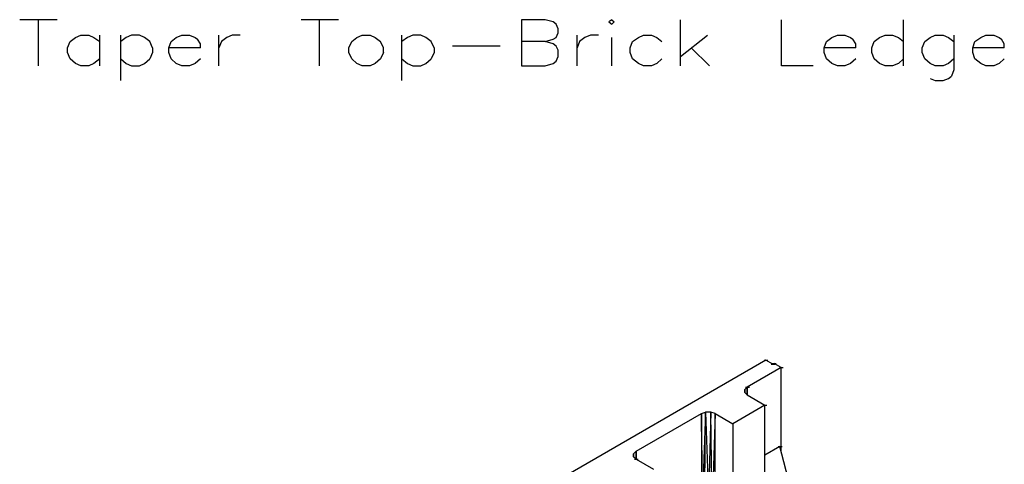
# Model space of a CAD drawing. Units: inches. Extents: x 27 to 113, y -1 to 111.
# Drawn here: x 53 to 67, y 42 to 48 of the extents above; entities that cross this region are included whole.
import ezdxf

# ---------------------------------------------------------------- set-up
doc = ezdxf.new("R2010")
doc.units = ezdxf.units.IN
doc.header["$MEASUREMENT"] = 0
doc.layers.add('drywall', color=7, linetype='Continuous')

msp = doc.modelspace()

# ---------------------------------------------------------------- linework, layer by layer
at = {"layer": 'drywall'}
for p, q in [((53.086, 48.224), (52.526, 48.224)), ((52.81, 47.535), (52.81, 48.224)), ((57.299, 48.224), (56.739, 48.224)), ((57.015, 47.535), (57.015, 48.224)), ((60.393, 48.224), (60.04, 48.224)), ((60.04, 48.224), (60.04, 47.535)), ((60.513, 48.19), (60.393, 48.224)), ((61.392, 48.224), (61.349, 48.19)), ((61.392, 48.224), (61.427, 48.19)), ((62.418, 47.535), (62.418, 48.224)), ((63.934, 47.535), (63.934, 48.224)), ((65.761, 47.535), (65.761, 48.224)), ((60.557, 48.155), (60.513, 48.19)), ((60.591, 48.086), (60.557, 48.155)), ((60.591, 48.026), (60.591, 48.086)), ((61.349, 48.19), (61.392, 48.155)), ((61.427, 48.19), (61.392, 48.155)), ((53.284, 47.897), (53.362, 47.957)), ((53.362, 47.957), (53.439, 47.992)), ((53.439, 47.992), (53.56, 47.992)), ((53.56, 47.992), (53.637, 47.957)), ((53.637, 47.957), (53.724, 47.897)), ((53.724, 47.535), (53.724, 47.992)), ((54.042, 47.311), (54.042, 47.992)), ((54.12, 47.957), (54.042, 47.897)), ((54.198, 47.992), (54.12, 47.957)), ((54.318, 47.992), (54.198, 47.992)), ((54.396, 47.957), (54.318, 47.992)), ((54.473, 47.897), (54.396, 47.957)), ((54.792, 47.897), (54.87, 47.957)), ((54.87, 47.957), (54.956, 47.992)), ((54.956, 47.992), (55.068, 47.992)), ((55.068, 47.992), (55.154, 47.957)), ((55.154, 47.957), (55.188, 47.931)), ((55.232, 47.862), (55.188, 47.931)), ((55.507, 47.535), (55.507, 47.992)), ((55.628, 47.957), (55.55, 47.897)), ((55.705, 47.992), (55.628, 47.957)), ((55.826, 47.992), (55.705, 47.992)), ((57.498, 47.897), (57.575, 47.957)), ((57.575, 47.957), (57.653, 47.992)), ((57.653, 47.992), (57.773, 47.992)), ((57.773, 47.992), (57.851, 47.957)), ((57.851, 47.957), (57.928, 47.897)), ((58.247, 47.311), (58.247, 47.992)), ((58.333, 47.957), (58.247, 47.897)), ((58.411, 47.992), (58.333, 47.957)), ((58.532, 47.992), (58.411, 47.992)), ((58.609, 47.957), (58.532, 47.992)), ((58.687, 47.897), (58.609, 47.957)), ((60.393, 47.897), (60.513, 47.931)), ((60.513, 47.931), (60.557, 47.957)), ((60.557, 47.957), (60.591, 48.026)), ((60.875, 47.535), (60.875, 47.992)), ((60.987, 47.957), (60.91, 47.897)), ((61.074, 47.992), (60.987, 47.957)), ((61.194, 47.992), (61.074, 47.992)), ((61.392, 47.535), (61.392, 47.957)), ((61.703, 47.897), (61.789, 47.957)), ((61.789, 47.957), (61.866, 47.992)), ((61.866, 47.992), (61.987, 47.992)), ((61.987, 47.992), (62.064, 47.957)), ((62.064, 47.957), (62.142, 47.897)), ((62.418, 47.673), (62.823, 47.992)), ((64.606, 47.897), (64.684, 47.957)), ((64.684, 47.957), (64.77, 47.992)), ((64.77, 47.992), (64.882, 47.992)), ((64.882, 47.992), (64.968, 47.957)), ((64.968, 47.957), (65.003, 47.931)), ((65.046, 47.862), (65.003, 47.931)), ((65.321, 47.897), (65.399, 47.957)), ((65.399, 47.957), (65.485, 47.992)), ((65.485, 47.992), (65.597, 47.992)), ((65.597, 47.992), (65.683, 47.957)), ((65.683, 47.957), (65.761, 47.897)), ((66.08, 47.897), (66.157, 47.957)), ((66.157, 47.957), (66.235, 47.992)), ((66.235, 47.992), (66.355, 47.992)), ((66.355, 47.992), (66.433, 47.957)), ((66.433, 47.957), (66.511, 47.897)), ((66.511, 47.992), (66.511, 47.475)), ((66.829, 47.897), (66.915, 47.957)), ((66.915, 47.957), (66.993, 47.992)), ((66.993, 47.992), (67.114, 47.992)), ((67.114, 47.992), (67.191, 47.957)), ((67.191, 47.957), (67.226, 47.931)), ((67.269, 47.862), (67.226, 47.931)), ((53.241, 47.802), (53.284, 47.897)), ((53.241, 47.733), (53.241, 47.802)), ((54.516, 47.802), (54.473, 47.897)), ((54.516, 47.802), (54.516, 47.733)), ((54.758, 47.802), (54.792, 47.897)), ((54.758, 47.733), (54.758, 47.802)), ((55.232, 47.802), (54.758, 47.802)), ((55.232, 47.802), (55.232, 47.862)), ((55.55, 47.897), (55.507, 47.802)), ((57.455, 47.802), (57.498, 47.897)), ((57.455, 47.733), (57.455, 47.802)), ((57.972, 47.802), (57.928, 47.897)), ((57.972, 47.733), (57.972, 47.802)), ((58.73, 47.802), (58.687, 47.897)), ((58.73, 47.802), (58.73, 47.733)), ((59.721, 47.828), (59.006, 47.828)), ((60.393, 47.897), (60.04, 47.897)), ((60.513, 47.862), (60.393, 47.897)), ((60.557, 47.828), (60.513, 47.862)), ((60.591, 47.768), (60.557, 47.828)), ((60.591, 47.673), (60.591, 47.768)), ((60.91, 47.897), (60.875, 47.802)), ((61.668, 47.802), (61.703, 47.897)), ((61.668, 47.733), (61.668, 47.802)), ((62.857, 47.535), (62.581, 47.802)), ((64.572, 47.802), (64.606, 47.897)), ((64.572, 47.733), (64.572, 47.802)), ((65.046, 47.802), (64.572, 47.802)), ((65.046, 47.802), (65.046, 47.862)), ((65.287, 47.802), (65.321, 47.897)), ((65.287, 47.733), (65.287, 47.802)), ((66.037, 47.802), (66.08, 47.897)), ((66.037, 47.733), (66.037, 47.802)), ((66.795, 47.802), (66.829, 47.897)), ((66.795, 47.733), (66.795, 47.802)), ((67.269, 47.802), (66.795, 47.802)), ((67.269, 47.802), (67.269, 47.862)), ((53.284, 47.638), (53.241, 47.733)), ((53.362, 47.569), (53.284, 47.638)), ((53.724, 47.638), (53.637, 47.569)), ((54.042, 47.638), (54.12, 47.569)), ((54.396, 47.569), (54.473, 47.638)), ((54.516, 47.733), (54.473, 47.638)), ((54.792, 47.638), (54.758, 47.733)), ((54.87, 47.569), (54.792, 47.638)), ((55.232, 47.638), (55.154, 47.569)), ((57.498, 47.638), (57.455, 47.733)), ((57.575, 47.569), (57.498, 47.638)), ((57.928, 47.638), (57.851, 47.569)), ((57.972, 47.733), (57.928, 47.638)), ((58.247, 47.638), (58.333, 47.569)), ((58.609, 47.569), (58.687, 47.638)), ((58.73, 47.733), (58.687, 47.638)), ((60.557, 47.604), (60.591, 47.673)), ((61.703, 47.638), (61.668, 47.733)), ((61.789, 47.569), (61.703, 47.638)), ((62.142, 47.638), (62.064, 47.569)), ((64.606, 47.638), (64.572, 47.733)), ((64.684, 47.569), (64.606, 47.638)), ((65.046, 47.638), (64.968, 47.569)), ((65.321, 47.638), (65.287, 47.733)), ((65.399, 47.569), (65.321, 47.638)), ((65.761, 47.638), (65.683, 47.569)), ((66.08, 47.638), (66.037, 47.733)), ((66.157, 47.569), (66.08, 47.638)), ((66.511, 47.638), (66.433, 47.569)), ((66.829, 47.638), (66.795, 47.733)), ((66.915, 47.569), (66.829, 47.638)), ((67.269, 47.638), (67.191, 47.569)), ((53.439, 47.535), (53.362, 47.569)), ((53.56, 47.535), (53.439, 47.535)), ((53.637, 47.569), (53.56, 47.535)), ((54.12, 47.569), (54.198, 47.535)), ((54.198, 47.535), (54.318, 47.535)), ((54.318, 47.535), (54.396, 47.569)), ((54.956, 47.535), (54.87, 47.569)), ((55.068, 47.535), (54.956, 47.535)), ((55.154, 47.569), (55.068, 47.535)), ((57.653, 47.535), (57.575, 47.569)), ((57.773, 47.535), (57.653, 47.535)), ((57.851, 47.569), (57.773, 47.535)), ((58.333, 47.569), (58.411, 47.535)), ((58.411, 47.535), (58.532, 47.535)), ((58.532, 47.535), (58.609, 47.569)), ((60.04, 47.535), (60.393, 47.535)), ((60.393, 47.535), (60.513, 47.569)), ((60.513, 47.569), (60.557, 47.604)), ((61.866, 47.535), (61.789, 47.569)), ((61.987, 47.535), (61.866, 47.535)), ((62.064, 47.569), (61.987, 47.535)), ((64.408, 47.535), (63.934, 47.535)), ((64.77, 47.535), (64.684, 47.569)), ((64.882, 47.535), (64.77, 47.535)), ((64.968, 47.569), (64.882, 47.535)), ((65.485, 47.535), (65.399, 47.569)), ((65.597, 47.535), (65.485, 47.535)), ((65.683, 47.569), (65.597, 47.535)), ((66.235, 47.535), (66.157, 47.569)), ((66.355, 47.535), (66.235, 47.535)), ((66.433, 47.569), (66.355, 47.535)), ((66.511, 47.475), (66.476, 47.38)), ((66.993, 47.535), (66.915, 47.569)), ((67.114, 47.535), (66.993, 47.535)), ((67.191, 47.569), (67.114, 47.535)), ((66.157, 47.345), (66.235, 47.311)), ((66.355, 47.311), (66.433, 47.345)), ((66.433, 47.345), (66.476, 47.38)), ((66.235, 47.311), (66.355, 47.311)), ((63.699, 43.124), (53.696, 37.349)), ((63.674, 43.124), (63.73, 43.124)), ((63.804, 43.062), (63.699, 43.124)), ((63.78, 43.062), (63.835, 43.062)), ((63.798, 43.075), (63.854, 43.075)), ((63.823, 43.075), (63.804, 43.062)), ((63.928, 43.013), (63.823, 43.075)), ((63.928, 43.013), (63.421, 42.722)), ((63.903, 43.013), (63.959, 43.013)), ((63.928, 41.75), (63.928, 43.013)), ((63.383, 42.685), (63.421, 42.722)), ((63.383, 42.641), (63.383, 42.685)), ((63.383, 42.685), (63.383, 42.641)), ((63.383, 42.641), (63.383, 42.685)), ((63.421, 42.604), (63.383, 42.641)), ((63.396, 42.722), (63.452, 42.722)), ((63.421, 42.604), (63.421, 42.722)), ((63.421, 42.722), (63.421, 42.604)), ((63.421, 42.604), (63.421, 42.722)), ((63.421, 42.604), (63.681, 42.45)), ((63.421, 42.604), (63.421, 42.598)), ((61.755, 41.762), (62.733, 42.326)), ((62.733, 42.326), (62.795, 42.344)), ((62.746, 41.156), (62.733, 42.326)), ((62.752, 41.156), (62.733, 42.326)), ((62.733, 42.326), (62.733, 41.15)), ((62.733, 42.326), (62.733, 42.32)), ((62.795, 42.344), (62.752, 41.156)), ((62.783, 41.143), (62.795, 42.344)), ((62.876, 42.344), (62.795, 42.344)), ((62.795, 42.344), (62.839, 41.075)), ((62.876, 42.344), (62.839, 41.075)), ((62.938, 42.326), (62.876, 42.344)), ((62.894, 40.964), (62.876, 42.344)), ((62.938, 42.326), (62.894, 40.964)), ((62.938, 40.815), (62.938, 42.326)), ((62.938, 42.326), (63.204, 42.171)), ((62.938, 42.326), (62.938, 42.32)), ((63.681, 42.45), (63.204, 42.171)), ((63.656, 42.45), (63.712, 42.45)), ((63.681, 41.181), (63.681, 42.45)), ((63.204, 42.177), (63.204, 42.171)), ((63.204, 42.171), (63.204, 39.831)), ((61.718, 41.719), (61.755, 41.762)), ((61.755, 41.639), (61.755, 41.762)), ((61.755, 41.762), (61.755, 41.639)), ((61.755, 41.639), (61.755, 41.762)), ((61.755, 41.762), (61.755, 41.756)), ((63.91, 41.831), (63.681, 41.701)), ((63.885, 41.831), (63.941, 41.831)), ((64.064, 41.236), (63.91, 41.831)), ((61.718, 41.676), (61.718, 41.719)), ((61.718, 41.719), (61.718, 41.676)), ((61.718, 41.676), (61.718, 41.719)), ((61.755, 41.639), (61.718, 41.676)), ((61.731, 41.639), (61.786, 41.639)), ((61.755, 41.639), (62.015, 41.49))]:
    msp.add_line(p, q, dxfattribs=at)

doc.saveas('drawing.dxf')
